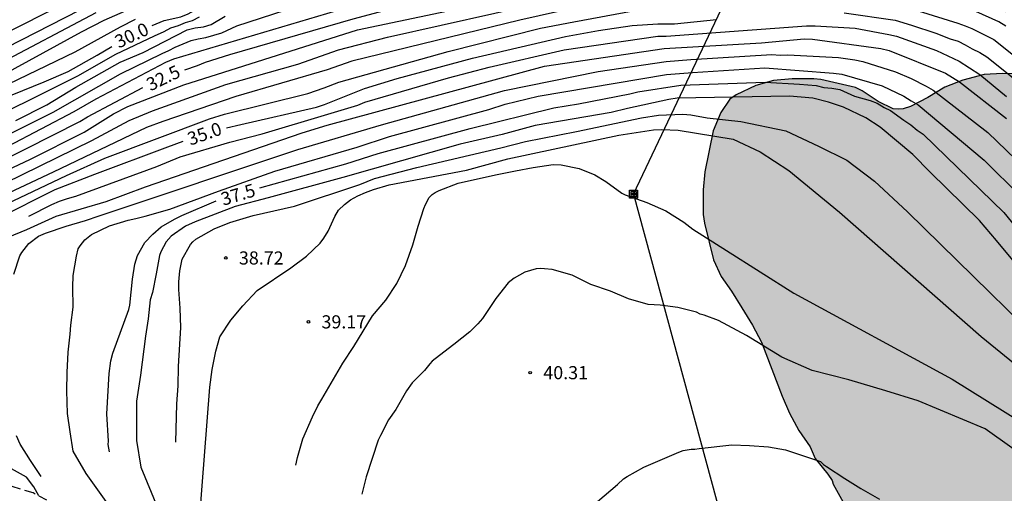
# Model space of a CAD drawing. Units: millimetres. Extents: x 579244 to 579594, y 4794540 to 4794791.
# Drawn here: x 579449 to 579506, y 4794588 to 4794615 of the extents above; entities that cross this region are included whole.
import ezdxf

# ---------------------------------------------------------------- set-up
doc = ezdxf.new("R2010")
doc.units = ezdxf.units.MM
doc.linetypes.add('TRAZOS_NORMALES', pattern=[0.75, 0.5, -0.25])
for name, color, linetype in [('020104', 34, 'Continuous'), ('020204', 9, 'Continuous'), ('020307', 24, 'Continuous'), ('020308', 9, 'Continuous'), ('060128', 7, 'TRAZOS_NORMALES'), ('090216', 9, 'Continuous'), ('100106', 63, 'Continuous'), ('220104', 9, 'LINEA_ELECTRICA'), ('990504', 63, 'Continuous')]:
    doc.layers.add(name, color=color, linetype=linetype)
doc.layers.add('020105', color=24, linetype='Continuous', lineweight=30)
doc.styles.add('ARIAL', font='ARIAL.TTF', dxfattribs={"height": 1})
doc.styles.add('ARIALI', font='ARIALI.TTF', dxfattribs={"height": 1})
doc.linetypes.add('LINEA_ELECTRICA', pattern='A,7.5,-0.3,["E",Standard,S=0.25,R=0,X=-0.1,Y=-0.1],-0.3', length=8.1)

# ---------------------------------------------------------------- blocks, each defined once
blk = doc.blocks.new('COTAPU')
blk.add_circle((0, 0), 0.075)
blk = doc.blocks.new('POSTEH')
for points in [[(-0.23, 0.23), (0.23, 0.23), (0.23, -0.23), (-0.23, -0.23), (-0.23, 0.23)], [(-0.145, 0.145), (0.145, 0.145), (0.145, -0.145), (-0.145, -0.145), (-0.145, 0.145)], [(-0.065, 0.065), (0.065, 0.065), (0.065, -0.065), (-0.065, -0.065), (-0.065, 0.065)]]:
    blk.add_lwpolyline(points)

msp = doc.modelspace()

# ---------------------------------------------------------------- hatches: boundary and pattern name
at = {"layer": '990504'}
msp.add_hatch(color=256, dxfattribs=at).paths.add_polyline_path([(579450.313, 4794562.947), (579450.989, 4794562.589), (579451.445, 4794562.285), (579451.799, 4794561.883), (579452.005, 4794561.469), (579452.037, 4794561.033), (579451.855, 4794559.563), (579451.857, 4794558.547), (579451.923, 4794558.039), (579452.089, 4794557.577), (579452.685, 4794556.687), (579453.545, 4794555.829), (579453.965, 4794555.537), (579454.419, 4794555.349), (579454.659, 4794555.301), (579455.367, 4794555.289), (579456.457, 4794555.585), (579457.227, 4794556.089), (579458.041, 4794556.749), (579460.461, 4794559.031), (579461.269, 4794559.623), (579461.703, 4794559.805), (579461.915, 4794559.853), (579462.319, 4794559.871), (579463.287, 4794559.621), (579464.533, 4794559.071), (579465.425, 4794558.337), (579465.887, 4794557.687), (579466.341, 4794556.527), (579466.429, 4794555.993), (579466.409, 4794555.487), (579466.277, 4794555.047), (579466.027, 4794554.589), (579464.569, 4794551.525), (579464.467, 4794550.821), (579464.547, 4794549.775), (579464.841, 4794548.927), (579465.899, 4794547.029), (579466.551, 4794546.039), (579467.167, 4794545.257), (579468.255, 4794544.047), (579468.889, 4794543.117), (579469.431, 4794542.233), (579469.89, 4794541.301), (579470.23, 4794540.277), (579491.049, 4794540.277), (579490.33, 4794541.753), (579490.078, 4794542.381), (579489.312, 4794544.827), (579489.188, 4794545.333), (579489.146, 4794546.263), (579489.168, 4794547.767), (579489.504, 4794548.621), (579490.188, 4794549.549), (579492.974, 4794553.092), (579493.534, 4794554.172), (579493.618, 4794554.402), (579493.83, 4794555.512), (579493.87, 4794556.186), (579493.694, 4794557.358), (579493.33, 4794558.182), (579492.646, 4794559.364), (579492.476, 4794559.802), (579492.46, 4794560.728), (579492.596, 4794561.214), (579492.908, 4794561.652), (579493.314, 4794561.992), (579493.548, 4794562.092), (579494.238, 4794562.276), (579494.922, 4794562.332), (579495.418, 4794562.29), (579495.894, 4794562.146), (579496.606, 4794561.638), (579497, 4794561.124), (579497.586, 4794560.162), (579498.106, 4794559.08), (579498.7, 4794557.974), (579499.1, 4794557.364), (579499.59, 4794556.498), (579500.164, 4794555.37), (579501.174, 4794553.808), (579502.002, 4794552.358), (579502.552, 4794551.53), (579503.02, 4794550.672), (579503.576, 4794548.552), (579504.118, 4794547.552), (579504.692, 4794546.298), (579505.058, 4794545.184), (579505.252, 4794544.758), (579505.526, 4794542.973), (579506.179, 4794540.861), (579506.448, 4794540.277), (579525.803, 4794540.276), (579525.145, 4794541.31), (579524.033, 4794542.886), (579523.833, 4794543.39), (579523.561, 4794544.75), (579523.353, 4794545.23), (579523.105, 4794545.654), (579522.297, 4794546.59), (579522.049, 4794547.102), (579521.985, 4794547.47), (579521.985, 4794547.654), (579522.217, 4794548.67), (579522.649, 4794549.774), (579522.761, 4794550.23), (579522.753, 4794551.39), (579522.417, 4794553.142), (579522.217, 4794553.734), (579521.593, 4794555.062), (579521.537, 4794555.406), (579521.529, 4794556.07), (579521.841, 4794557.038), (579522.529, 4794558.678), (579522.745, 4794559.854), (579522.857, 4794560.094), (579523.161, 4794560.43), (579523.249, 4794560.638), (579523.425, 4794560.758), (579523.585, 4794560.942), (579523.625, 4794561.15), (579523.841, 4794562.798), (579523.777, 4794563.142), (579523.081, 4794564.126), (579522.369, 4794564.83), (579521.594, 4794565.334), (579520.674, 4794565.83), (579519.962, 4794566.126), (579518.818, 4794566.23), (579516.418, 4794566.238), (579515.162, 4794566.342), (579514.082, 4794566.486), (579513.058, 4794566.71), (579512.074, 4794567.158), (579510.914, 4794568.014), (579510.65, 4794568.326), (579510.314, 4794568.886), (579509.626, 4794569.838), (579509.354, 4794570.366), (579509.29, 4794571.606), (579509.386, 4794571.814), (579509.586, 4794571.998), (579510.242, 4794572.334), (579510.642, 4794572.446), (579511.578, 4794572.47), (579512.618, 4794572.302), (579513.098, 4794572.134), (579514.37, 4794571.446), (579514.602, 4794571.358), (579515.314, 4794571.246), (579516.506, 4794571.205), (579517.682, 4794570.997), (579518.858, 4794570.741), (579519.906, 4794570.413), (579520.906, 4794569.973), (579521.906, 4794569.469), (579522.802, 4794568.885), (579524.601, 4794567.549), (579525.577, 4794567.037), (579526.465, 4794566.861), (579527.937, 4794566.861), (579528.593, 4794566.997), (579528.849, 4794567.005), (579529.065, 4794566.933), (579529.297, 4794566.957), (579529.489, 4794567.117), (579529.705, 4794567.205), (579529.913, 4794567.213), (579530.337, 4794567.381), (579530.521, 4794567.485), (579530.545, 4794567.917), (579530.681, 4794568.213), (579531.409, 4794568.925), (579531.777, 4794569.597), (579532.033, 4794569.933), (579532.377, 4794570.165), (579532.569, 4794570.229), (579532.937, 4794570.285), (579533.273, 4794570.261), (579533.553, 4794570.149), (579534.377, 4794569.501), (579535.105, 4794568.765), (579535.737, 4794567.973), (579536.113, 4794567.357), (579536.217, 4794567.037), (579536.273, 4794564.741), (579536.361, 4794564.453), (579536.529, 4794564.197), (579536.745, 4794563.957), (579537.745, 4794563.085), (579538.521, 4794562.557), (579539.433, 4794562.109), (579540.385, 4794561.533), (579541.193, 4794560.845), (579542.457, 4794559.925), (579542.713, 4794559.693), (579542.849, 4794559.421), (579542.873, 4794558.541), (579542.785, 4794558.269), (579542.609, 4794558.037), (579541.585, 4794557.045), (579540.153, 4794555.365), (579539.777, 4794554.973), (579539.137, 4794554.197), (579538.817, 4794553.669), (579538.665, 4794553.038), (579538.577, 4794552.382), (579538.561, 4794550.998), (579538.617, 4794550.686), (579538.825, 4794550.054), (579538.953, 4794549.758), (579539.273, 4794549.214), (579539.673, 4794548.678), (579540.241, 4794548.118), (579542.329, 4794546.582), (579542.657, 4794546.398), (579544.528, 4794545.734), (579545.648, 4794545.254), (579546.576, 4794544.782), (579548.384, 4794543.654), (579549.448, 4794543.126), (579550.608, 4794542.638), (579551.48, 4794542.174), (579552.488, 4794541.35), (579553.072, 4794540.934), (579553.504, 4794540.71), (579554.432, 4794540.334), (579554.669, 4794540.276), (579559.977, 4794540.275), (579561.504, 4794541.317), (579562.2, 4794541.909), (579562.352, 4794542.141), (579563.248, 4794544.509), (579563.424, 4794545.477), (579563.392, 4794546.237), (579563.296, 4794546.605), (579563.048, 4794547.125), (579562.84, 4794547.421), (579561.384, 4794548.773), (579560.84, 4794549.373), (579560.056, 4794550.061), (579559.072, 4794550.669), (579558.016, 4794551.205), (579557.104, 4794551.725), (579556.176, 4794552.381), (579555.368, 4794553.117), (579554.592, 4794553.893), (579553.328, 4794554.989), (579552.504, 4794555.789), (579551.792, 4794556.333), (579550.769, 4794557.021), (579550.177, 4794557.517), (579549.809, 4794558.013), (579549.673, 4794558.453), (579549.665, 4794559.229), (579549.745, 4794559.485), (579550.001, 4794559.805), (579550.905, 4794560.765), (579551.393, 4794561.525), (579551.545, 4794561.669), (579551.641, 4794561.853), (579551.657, 4794562.053), (579551.721, 4794562.237), (579552.057, 4794562.613), (579552.105, 4794563.797), (579551.881, 4794565.029), (579551.873, 4794565.965), (579551.833, 4794566.229), (579551.737, 4794566.453), (579551.601, 4794566.645), (579551.081, 4794567.061), (579550.489, 4794567.349), (579549.305, 4794568.189), (579548.193, 4794568.845), (579547.769, 4794569.197), (579547.001, 4794569.557), (579546.313, 4794570.173), (579544.681, 4794571.141), (579543.729, 4794571.781), (579541.785, 4794572.917), (579540.913, 4794573.605), (579540.665, 4794573.869), (579540.353, 4794574.445), (579540.233, 4794575.037), (579540.265, 4794575.317), (579540.409, 4794575.573), (579540.665, 4794575.797), (579541.017, 4794575.957), (579541.225, 4794576.021), (579541.913, 4794576.093), (579542.617, 4794576.053), (579543.265, 4794575.829), (579543.673, 4794575.581), (579545.145, 4794574.453), (579546.225, 4794573.813), (579546.633, 4794573.709), (579547.201, 4794573.701), (579547.817, 4794573.861), (579548.113, 4794574.037), (579548.377, 4794574.285), (579548.785, 4794574.909), (579548.897, 4794575.205), (579548.969, 4794575.965), (579548.969, 4794576.189), (579548.777, 4794576.645), (579548.129, 4794577.661), (579548.001, 4794577.949), (579547.873, 4794578.485), (579547.881, 4794578.757), (579547.977, 4794579.045), (579548.689, 4794580.005), (579549.297, 4794580.525), (579550.241, 4794581.012), (579550.433, 4794581.068), (579551.673, 4794581.116), (579552.545, 4794580.932), (579553.689, 4794580.516), (579554.881, 4794579.876), (579555.769, 4794579.204), (579556.681, 4794578.388), (579557.537, 4794577.78), (579558.481, 4794577.26), (579559.489, 4794576.812), (579560.497, 4794576.524), (579561.705, 4794576.476), (579562.833, 4794576.604), (579564.329, 4794577.084), (579565.657, 4794577.668), (579566.177, 4794577.964), (579566.393, 4794578.132), (579567.697, 4794579.404), (579568.649, 4794579.988), (579569.376, 4794580.348), (579570.376, 4794580.732), (579572.568, 4794581.404), (579573.704, 4794581.58), (579574.832, 4794581.604), (579575.952, 4794581.484), (579577.024, 4794581.172), (579578.072, 4794580.716), (579579.016, 4794580.124), (579579.416, 4794579.788), (579579.752, 4794579.436), (579580.112, 4794578.86), (579580.216, 4794578.444), (579580.24, 4794574.884), (579580.264, 4794574.668), (579580.688, 4794573.404), (579580.696, 4794572.7), (579580.84, 4794572.236), (579580.88, 4794570.188), (579581.072, 4794569.172), (579581.512, 4794567.828), (579581.664, 4794567.548), (579582.624, 4794566.804), (579583.272, 4794566.524), (579584.304, 4794566.252), (579585.4, 4794566.116), (579587.6, 4794565.884), (579588.696, 4794565.86), (579589.72, 4794565.956), (579590.752, 4794566.292), (579591.392, 4794566.636), (579592.272, 4794567.428), (579593.272, 4794568.7), (579593.888, 4794569.66), (579594.241, 4794570.093), (579594.241, 4794600.155), (579593.92, 4794600.467), (579593.8, 4794600.739), (579593.768, 4794601.283), (579593.792, 4794601.547), (579593.944, 4794601.795), (579594.241, 4794602.146), (579594.241, 4794606.259), (579592.334, 4794607.173), (579590.76, 4794608.087), (579588.362, 4794609.344), (579585.734, 4794610.227), (579583.668, 4794610.73), (579579.983, 4794611.018), (579578.707, 4794611.516), (579576.836, 4794613.108), (579574.667, 4794615.042), (579571.596, 4794617.207), (579568.41, 4794619.034), (579565.71, 4794620.369), (579563.647, 4794621.21), (579561.021, 4794622.356), (579558.732, 4794623.237), (579555.274, 4794623.711), (579553.92, 4794623.796), (579552.565, 4794623.767), (579551.362, 4794623.813), (579547.75, 4794623.799), (579544.287, 4794623.596), (579539.918, 4794622.949), (579536.832, 4794622.782), (579533.369, 4794622.504), (579528.327, 4794622.387), (579525.694, 4794622.479), (579523.401, 4794622.796), (579520.54, 4794622.589), (579518.838, 4794621.208), (579519.281, 4794619.964), (579521.044, 4794619.049), (579521.866, 4794618.178), (579521.818, 4794616.674), (579521.357, 4794615.285), (579520.502, 4794611.189), (579520.564, 4794608.914), (579520.436, 4794608.758), (579520.182, 4794607.736), (579519.634, 4794606.098), (579519.428, 4794605.582), (579519.22, 4794605.234), (579518.814, 4794604.8), (579518.022, 4794604.071), (579517.596, 4794603.743), (579517.166, 4794603.537), (579516.752, 4794603.517), (579516.311, 4794603.647), (579515.689, 4794603.947), (579514.877, 4794604.677), (579514.709, 4794604.885), (579514.179, 4794605.765), (579512.859, 4794607.539), (579512.045, 4794608.417), (579511.215, 4794609.145), (579510.409, 4794609.769), (579509.485, 4794610.389), (579508.501, 4794610.991), (579507.095, 4794611.685), (579506.871, 4794611.735), (579505.663, 4794611.757), (579504.605, 4794611.697), (579503.389, 4794611.385), (579502.365, 4794610.981), (579501.379, 4794610.379), (579500.389, 4794609.863), (579499.981, 4794609.733), (579499.689, 4794609.711), (579499.411, 4794609.747), (579498.549, 4794610.155), (579497.629, 4794610.759), (579497.261, 4794610.955), (579495.275, 4794611.417), (579494.863, 4794611.457), (579493.629, 4794611.459), (579492.567, 4794611.355), (579491.561, 4794611.065), (579490.423, 4794610.531), (579490.063, 4794610.291), (579489.559, 4794609.523), (579489.107, 4794608.475), (579488.643, 4794606.145), (579488.535, 4794605.117), (579488.541, 4794603.705), (579488.623, 4794603.199), (579489.141, 4794601.097), (579489.565, 4794600.159), (579490.165, 4794599.307), (579490.757, 4794598.355), (579491.361, 4794597.375), (579491.883, 4794596.401), (579493.063, 4794593.307), (579493.485, 4794592.339), (579494.009, 4794591.345), (579494.665, 4794590.425), (579494.949, 4794589.749), (579495.667, 4794588.861), (579495.915, 4794588.493), (579495.983, 4794588.285), (579496.553, 4794587.263), (579497.287, 4794586.067), (579497.425, 4794585.625), (579497.463, 4794585.125), (579497.435, 4794583.662), (579496.539, 4794580.378), (579495.525, 4794577.15), (579495.221, 4794576.346), (579495.089, 4794575.694), (579494.68, 4794574.566), (579494.384, 4794573.376), (579494.33, 4794571.62), (579494.264, 4794571.408), (579494.144, 4794571.22), (579493.784, 4794570.88), (579491.16, 4794569.308), (579489.532, 4794568.028), (579488.31, 4794566.466), (579487.962, 4794565.574), (579487.54, 4794564.272), (579487.392, 4794563.286), (579487.154, 4794562.186), (579486.784, 4794561.394), (579486.564, 4794561.22), (579486.35, 4794561.136), (579485.224, 4794561.018), (579485.022, 4794561.032), (579484.632, 4794561.142), (579482.707, 4794562.004), (579480.653, 4794563.15), (579479.565, 4794563.624), (579479.249, 4794563.85), (579478.751, 4794564.444), (579478.347, 4794564.83), (579477.157, 4794565.64), (579474.527, 4794566.963), (579474.267, 4794567.041), (579473.509, 4794567.091), (579472.467, 4794567.239), (579472.185, 4794567.313), (579471.923, 4794567.405), (579470.919, 4794567.911), (579469.589, 4794568.371), (579469.475, 4794568.571), (579468.837, 4794569.227), (579468.639, 4794569.393), (579468.411, 4794569.509), (579466.739, 4794569.779), (579465.523, 4794569.887), (579465.315, 4794569.863), (579464.047, 4794569.449), (579463.367, 4794569.403), (579461.413, 4794569.829), (579461.183, 4794569.917), (579460.121, 4794570.565), (579459.321, 4794571.205), (579458.581, 4794571.879), (579458.239, 4794572.287), (579458.009, 4794572.775), (579457.668, 4794574.231), (579457.224, 4794575.225), (579456.6, 4794576.217), (579455.838, 4794577.109), (579454.9, 4794577.859), (579453.988, 4794578.709), (579452.488, 4794580.691), (579450.964, 4794582.295), (579449.41, 4794584.081), (579449.2, 4794584.263), (579448.354, 4794585.237), (579447.606, 4794586.231), (579447.008, 4794587.309), (579446.588, 4794588.352), (579446.484, 4794588.996), (579446.484, 4794589.212), (579446.51, 4794589.438), (579446.796, 4794590.314), (579447.138, 4794590.918), (579447.626, 4794591.976), (579447.684, 4794592.194), (579447.684, 4794592.458), (579447.246, 4794593.538), (579447.136, 4794593.73), (579445.912, 4794594.644), (579444.83, 4794595.188), (579441.696, 4794596.544), (579439.569, 4794597.262), (579437.453, 4794597.754), (579436.507, 4794598.128), (579435.499, 4794598.604), (579435.009, 4794598.902), (579432.845, 4794600.42), (579432.605, 4794600.544), (579432.107, 4794600.7), (579431.637, 4794600.738), (579430.475, 4794600.692), (579430.189, 4794600.656), (579429.991, 4794600.587), (579429.007, 4794600.051), (579428.149, 4794599.357), (579427.953, 4794599.151), (579427.245, 4794598.139), (579427.035, 4794597.629), (579426.455, 4794595.463), (579426.411, 4794594.251), (579426.435, 4794594.015), (579426.623, 4794593.353), (579427.063, 4794592.215), (579427.539, 4794591.133), (579427.923, 4794590.019), (579428.605, 4794589.083), (579428.767, 4794588.921), (579429.739, 4794588.305), (579431.849, 4794586.539), (579434.374, 4794584.655), (579434.994, 4794584.007), (579435.712, 4794583.079), (579436.328, 4794582.195), (579437.012, 4794581.373), (579437.75, 4794580.585), (579438.622, 4794579.839), (579439.352, 4794579.023), (579439.492, 4794578.839), (579439.584, 4794578.635), (579440.18, 4794577.927), (579440.69, 4794577.047), (579440.866, 4794576.517), (579440.918, 4794576.227), (579440.93, 4794575.639), (579440.872, 4794575.375), (579440.772, 4794575.121), (579439.604, 4794573.339), (579439.308, 4794572.797), (579439.218, 4794572.555), (579439.03, 4794571.409), (579439.034, 4794571.155), (579439.144, 4794570.649), (579439.704, 4794569.563), (579441.056, 4794567.473), (579441.784, 4794566.509), (579442.668, 4794565.551), (579443.578, 4794564.757), (579444.542, 4794564.151), (579445.598, 4794563.805), (579446.65, 4794563.577), (579447.864, 4794563.431), (579449.052, 4794563.403)])

# ---------------------------------------------------------------- linework, layer by layer
at = {"layer": '020104', "flags": 128}
for points, elevation in [([(579446.91, 4794606.619), (579452.576, 4794609.579), (579453.839, 4794610.315), (579457.827, 4794612.398), (579458.279, 4794612.597), (579471.15, 4794616.417), (579471.633, 4794616.533), (579475.435, 4794617.302), (579476.88, 4794617.618), (579484.612, 4794619.01), (579485.099, 4794619.058), (579490.516, 4794619.407), (579493.404, 4794619.447), (579498.38, 4794619.146), (579501.817, 4794618.81), (579502.293, 4794618.715), (579505.61, 4794617.829), (579509.195, 4794616.124)], 32), ([(579447.8, 4794605.785), (579450.054, 4794606.836), (579453.161, 4794608.404), (579454.836, 4794609.453), (579455.651, 4794609.872), (579458.853, 4794611.106), (579468.777, 4794614.247), (579480.963, 4794616.83), (579483.942, 4794617.418), (579486.354, 4794617.799), (579489.265, 4794617.862), (579494.206, 4794618.051), (579496.633, 4794618.059), (579497.108, 4794618.046), (579500.55, 4794617.677), (579502.337, 4794617.323), (579503.891, 4794616.887), (579506.644, 4794615.655)], 33), ([(579444.674, 4794603.568), (579453.586, 4794607.919), (579455.729, 4794609.065), (579457.065, 4794609.618), (579461.262, 4794611.124), (579465.364, 4794612.287), (579467.694, 4794613.108), (579470.501, 4794613.826), (579479.7, 4794615.894), (579485.503, 4794616.995), (579485.956, 4794617.014), (579487.212, 4794616.988), (579492.624, 4794617.28), (579496.032, 4794617.232), (579500.93, 4794616.85), (579501.395, 4794616.767), (579504.2, 4794615.963), (579505.822, 4794615.295)], 33.5), ([(579505.856, 4794614.463), (579505.446, 4794614.715), (579504.132, 4794615.305), (579502.302, 4794615.852), (579501.863, 4794615.949), (579500.943, 4794616.061), (579492.054, 4794616.553), (579491.585, 4794616.529), (579490.645, 4794616.398), (579487.716, 4794616.16), (579485.747, 4794616.254), (579485.267, 4794616.25), (579484.806, 4794616.189), (579481.386, 4794615.544), (579478.056, 4794614.811), (579468.451, 4794612.47), (579467.044, 4794611.961), (579461.823, 4794610.437), (579457.648, 4794609.02), (579456.729, 4794608.677), (579451.384, 4794606.127), (579445.966, 4794603.575)], 34), ([(579454.545, 4794616.231), (579447.034, 4794612.391)], 28), ([(579447.194, 4794603.581), (579452.139, 4794605.921), (579454.339, 4794606.924), (579460.313, 4794609.171), (579461.171, 4794609.435), (579465.947, 4794610.623), (579466.877, 4794610.945), (579467.712, 4794611.256), (579473.963, 4794613.022), (579479.245, 4794614.346), (579481.148, 4794614.719), (579484.541, 4794615.338), (579485.528, 4794615.423), (579488.534, 4794615.46), (579491.93, 4794615.879), (579492.414, 4794615.896), (579497.861, 4794615.709), (579499.443, 4794615.484), (579500.84, 4794615.341), (579503.095, 4794614.634), (579503.523, 4794614.486), (579503.901, 4794614.327), (579505.155, 4794613.704), (579506.67, 4794612.496)], 34.5), ([(579456.555, 4794615.77), (579454.275, 4794614.778), (579452.992, 4794614.111), (579447.784, 4794611.286)], 29), ([(579443.104, 4794606.835), (579450.168, 4794610.303), (579452.791, 4794611.617), (579454.961, 4794612.854), (579457.177, 4794613.913), (579457.726, 4794614.154), (579458.109, 4794614.377), (579458.543, 4794614.492), (579458.957, 4794614.679), (579459.35, 4794614.787), (579459.759, 4794614.987)], 30.5), ([(579446.082, 4794606.896), (579451.39, 4794609.542), (579455.235, 4794611.746), (579457.617, 4794612.898), (579458.004, 4794613.069), (579458.367, 4794613.267), (579459.27, 4794613.636), (579459.666, 4794613.742), (579460.108, 4794613.818), (579461.034, 4794614.084), (579461.877, 4794614.489), (579464.639, 4794615.381)], 31.5), ([(579448.126, 4794612.238), (579453.838, 4794615.244)], 28.5), ([(579449.245, 4794609.07), (579451.016, 4794609.965), (579452.682, 4794610.968), (579455.217, 4794612.4), (579456.523, 4794612.965), (579459.049, 4794614.25), (579459.496, 4794614.376), (579459.978, 4794614.428), (579460.424, 4794614.556), (579461.218, 4794615.043)], 31), ([(579448.283, 4794610.895), (579452.638, 4794613), (579455.238, 4794614.431), (579456.083, 4794614.856)], 29.5), ([(579449.986, 4794603.596), (579451.306, 4794604.263), (579451.751, 4794604.454), (579452.208, 4794604.61), (579452.671, 4794604.738), (579457.302, 4794606.448), (579458.651, 4794606.985), (579461.487, 4794607.836), (579463.333, 4794608.316), (579467.091, 4794609.429), (579468.795, 4794609.952), (579469.209, 4794610.125), (579473.987, 4794611.514), (579476.314, 4794612.12), (579480.606, 4794613.104), (579485.948, 4794613.889), (579486.43, 4794613.899), (579494.442, 4794614.476), (579494.94, 4794614.485), (579497.226, 4794614.34), (579499.165, 4794613.99), (579499.588, 4794613.883), (579501.875, 4794613.075), (579503.173, 4794612.468), (579504.361, 4794611.699), (579505.88, 4794610.448)], 35.5), ([(579448.82, 4794602.397), (579449.876, 4794602.84), (579451.551, 4794603.604), (579454.405, 4794604.446), (579456.668, 4794605.273), (579465.621, 4794608.367), (579467.041, 4794608.801), (579479.47, 4794612.179), (579486.31, 4794613.195), (579491.876, 4794613.511), (579494.324, 4794613.737), (579494.791, 4794613.717), (579498.706, 4794613.186), (579499.18, 4794613.071), (579502.392, 4794611.781), (579503.198, 4794611.277), (579505.879, 4794609.185)], 36), ([(579449.141, 4794600.292), (579449.481, 4794601.328), (579449.6, 4794601.522), (579449.998, 4794602.032), (579450.541, 4794602.45), (579450.944, 4794602.628), (579452.124, 4794603.022), (579453.242, 4794603.361), (579454.013, 4794603.617), (579465.364, 4794607.42), (579470.151, 4794608.823), (579477.192, 4794610.784), (579482.536, 4794611.872), (579486.42, 4794612.437), (579487.843, 4794612.556), (579492.472, 4794612.84), (579492.945, 4794612.803), (579493.377, 4794612.827), (579496.282, 4794612.679), (579497.21, 4794612.54), (579497.679, 4794612.439), (579499.547, 4794611.861), (579500.439, 4794611.48), (579501.285, 4794611.04), (579501.69, 4794610.804), (579504.81, 4794608.386), (579508.016, 4794605.304)], 36.5), ([(579454.508, 4794587.16), (579453.278, 4794588.89), (579452.535, 4794590.179), (579452.351, 4794591.281), (579452.211, 4794592.321), (579452.175, 4794593.615), (579452.177, 4794594.673), (579452.233, 4794595.823), (579452.349, 4794596.853), (579452.385, 4794597.372), (579452.537, 4794598.392), (579452.503, 4794599.535), (579452.535, 4794600.22), (579452.709, 4794601.307), (579452.808, 4794601.729), (579452.921, 4794601.915), (579453.193, 4794602.253), (579453.381, 4794602.411), (579453.583, 4794602.548), (579454.611, 4794603.054), (579455.666, 4794603.379), (579456.102, 4794603.468), (579456.644, 4794603.607), (579458.062, 4794603.995), (579460.836, 4794605.037), (579464.065, 4794606.168), (579468.758, 4794607.55), (579470.608, 4794608.156), (579476.299, 4794609.706), (579477.231, 4794610.007), (579479.113, 4794610.462), (579486.449, 4794611.695), (579487.926, 4794611.823), (579492.07, 4794612.072), (579495.986, 4794611.782), (579496.463, 4794611.72), (579498.785, 4794611.051), (579500.021, 4794610.455), (579500.432, 4794610.189), (579500.833, 4794609.974), (579504.603, 4794606.797), (579506.691, 4794604.753)], 37), ([(579512.592, 4794593.441), (579505.313, 4794602.22), (579504.341, 4794603.347), (579501.526, 4794606.117), (579500.53, 4794607.135), (579498.656, 4794608.693), (579497.848, 4794609.222), (579496.565, 4794609.828), (579495.706, 4794610.116), (579494.818, 4794610.344), (579493.471, 4794610.453), (579487.061, 4794610.355), (579486.587, 4794610.279), (579484.226, 4794609.76), (579483.283, 4794609.537), (579478.934, 4794608.784), (579477.058, 4794608.276), (579474.657, 4794607.722), (579467.944, 4794605.815), (579463.683, 4794604.645), (579461.79, 4794604.162), (579459.499, 4794603.275), (579458.955, 4794603.032), (579458.133, 4794602.455), (579457.847, 4794602.139), (579457.539, 4794601.573), (579457.454, 4794601.352), (579457.281, 4794600.307), (579457.059, 4794599.248), (579456.927, 4794598.829), (579456.815, 4794597.739), (579456.659, 4794596.739), (579456.371, 4794594.513), (579456.149, 4794593.021), (579456.145, 4794590.779), (579456.39, 4794589.258), (579457.346, 4794586.952)], 38), ([(579458.394, 4794590.677), (579458.457, 4794592.873), (579458.527, 4794593.898), (579458.541, 4794595.013), (579458.674, 4794597.236), (579458.646, 4794598.344), (579458.57, 4794599.404), (579458.566, 4794599.848), (579458.626, 4794600.471), (579458.762, 4794601.135), (579459.239, 4794601.984), (579459.378, 4794602.142), (579459.545, 4794602.28), (579460.595, 4794602.882), (579461.475, 4794603.233), (579462.826, 4794603.64), (579465.18, 4794604.175), (579468.907, 4794605.403), (579469.762, 4794605.762), (579472.179, 4794606.381), (579476.981, 4794607.504), (579478.394, 4794607.876), (579481.304, 4794608.437), (579485.017, 4794609.23), (579485.984, 4794609.381), (579487.387, 4794609.437), (579487.842, 4794609.395), (579488.771, 4794609.218), (579490.702, 4794609.011), (579493.277, 4794608.489), (579495.134, 4794607.609), (579496.764, 4794606.794), (579498.345, 4794605.61), (579500.224, 4794603.845), (579510.62, 4794593.671)], 38.5), ([(579459.753, 4794586.231), (579460.343, 4794593.835), (579460.475, 4794594.829), (579460.689, 4794595.883), (579460.921, 4794596.708), (579461.544, 4794597.653), (579462.229, 4794598.48), (579463.038, 4794599.354), (579464.972, 4794600.643), (579465.87, 4794601.316), (579466.651, 4794602.059), (579466.859, 4794602.345), (579467.11, 4794602.746), (579467.49, 4794603.582), (579467.696, 4794603.943), (579468.037, 4794604.271), (579468.384, 4794604.536), (579468.799, 4794604.758), (579469.244, 4794604.96), (579469.693, 4794605.134), (579470.601, 4794605.399), (579475.013, 4794606.231), (579477.371, 4794606.884), (579483.727, 4794608.229), (579485.696, 4794608.539), (579486.179, 4794608.565), (579487.109, 4794608.515), (579490.263, 4794608.002), (579491.81, 4794607.283), (579493.44, 4794606.207), (579496.34, 4794603.826), (579504.436, 4794596.726), (579510.681, 4794591.646)], 39), ([(579465.257, 4794589.371), (579465.357, 4794589.8), (579465.662, 4794590.878), (579466.211, 4794592.129), (579466.506, 4794592.757), (579466.751, 4794593.143), (579467.949, 4794595.193), (579468.579, 4794596.151), (579469.644, 4794597.911), (579470.398, 4794598.806), (579471.028, 4794599.758), (579471.526, 4794600.787), (579471.943, 4794601.955), (579472.255, 4794603.04), (579472.573, 4794604.042), (579472.665, 4794604.27), (579472.889, 4794604.67), (579473.056, 4794604.835), (579473.23, 4794604.958), (579473.46, 4794605.075), (579474.543, 4794605.497), (579476.673, 4794605.968), (579477.811, 4794606.196), (579478.816, 4794606.376), (579479.96, 4794606.548), (579480.418, 4794606.545), (579481.455, 4794606.324), (579482.346, 4794605.971), (579482.973, 4794605.586), (579483.897, 4794604.915), (579484.09, 4794604.824), (579485.32, 4794604.379), (579486.405, 4794603.908), (579487.44, 4794603.257), (579487.956, 4794602.852), (579493.718, 4794599.205), (579502.785, 4794594.284), (579507.821, 4794591.141)], 39.5), ([(579450.692, 4794588.72), (579450.082, 4794589.638), (579449.492, 4794590.57), (579449.288, 4794591.05)], 36.5), ([(579482.116, 4794586.965), (579483.642, 4794588.259), (579483.998, 4794588.593), (579484.196, 4794588.727), (579485.144, 4794589.249), (579487.148, 4794590.117), (579487.406, 4794590.199), (579487.854, 4794590.291), (579488.072, 4794590.291), (579488.31, 4794590.315), (579490.186, 4794590.536), (579491.198, 4794590.498), (579492.27, 4794590.422), (579493.258, 4794590.254), (579495.254, 4794589.576), (579495.43, 4794589.414), (579495.596, 4794589.29), (579496.648, 4794588.61), (579497.548, 4794588.038), (579498.626, 4794587.422)], 41), ([(579450.574, 4794587.611), (579450.274, 4794588.137), (579449.864, 4794588.682), (579448.497, 4794589.45)], 36)]:
    msp.add_lwpolyline(points, dxfattribs=dict(at, elevation=elevation))
at = {"layer": '020105', "flags": 128}
for points, elevation in [([(579457.051, 4794614.498), (579457.735, 4794614.793), (579458.684, 4794614.996), (579459.094, 4794615.173), (579462.096, 4794616.837), (579463.447, 4794617.391), (579465.777, 4794618.123), (579467.211, 4794618.397), (579471.562, 4794619.165), (579472.517, 4794619.317), (579473.402, 4794619.598), (579474.309, 4794619.98), (579475.58, 4794620.342), (579482.293, 4794621.447), (579484.677, 4794621.926), (579485.636, 4794622.034), (579487.61, 4794621.974), (579490.084, 4794622.061), (579493.581, 4794622.095), (579495.04, 4794622.004), (579498.986, 4794621.72), (579500.385, 4794621.537), (579506.237, 4794620.402)], 30), ([(579458.903, 4794611.963), (579459.63, 4794612.22), (579460.084, 4794612.402), (579461.486, 4794612.835), (579468.527, 4794614.885), (579471.758, 4794615.731), (579477.592, 4794616.953), (579484.825, 4794618.325), (579489.714, 4794618.618), (579491.681, 4794618.671), (579496.147, 4794618.683), (579498.085, 4794618.57), (579501.047, 4794618.253), (579502.373, 4794617.971), (579505.406, 4794617.063), (579508.469, 4794615.543)], 32.5), ([(579429.532, 4794604.279), (579437.576, 4794608.161), (579444.3, 4794611.844), (579450.895, 4794615.186), (579452.711, 4794616.075)], 27.5), ([(579496.607, 4794615.231), (579499.522, 4794614.802), (579500.456, 4794614.523), (579501.846, 4794614.071), (579502.664, 4794613.744), (579503.131, 4794613.599), (579503.531, 4794613.394), (579503.913, 4794613.161), (579504.355, 4794612.963), (579504.759, 4794612.702), (579506.257, 4794611.501)], 35), ([(579461.302, 4794608.649), (579462.119, 4794608.85), (579466.44, 4794609.832), (579466.899, 4794609.982), (579469.191, 4794610.901), (579471.042, 4794611.468), (579475.361, 4794612.642), (579480.671, 4794613.87), (579482.563, 4794614.206), (579484.477, 4794614.51), (579485.951, 4794614.596), (579486.913, 4794614.6), (579489.31, 4794614.836)], 35), ([(579449.041, 4794610.533), (579450.877, 4794611.286), (579452.234, 4794611.866), (579453.905, 4794612.809), (579454.743, 4794613.308)], 30), ([(579463.205, 4794605.226), (579468.125, 4794606.6), (579469.971, 4794607.176), (579475.23, 4794608.616), (579480.015, 4794609.795), (579481.417, 4794610.019), (579484.361, 4794610.595), (579484.817, 4794610.712), (579487.276, 4794611.084), (579492.079, 4794611.253), (579494.043, 4794611.157), (579494.998, 4794611.062), (579495.442, 4794610.948), (579495.898, 4794610.918), (579496.353, 4794610.836), (579497.194, 4794610.468), (579498.088, 4794610.213), (579498.491, 4794610.06), (579498.883, 4794609.808), (579499.26, 4794609.638), (579500.007, 4794609.082), (579500.425, 4794608.829), (579500.783, 4794608.514), (579501.113, 4794608.282), (579505.736, 4794603.804), (579512.587, 4794595.377)], 37.5), ([(579441.784, 4794603.552), (579446.677, 4794605.877), (579452.914, 4794609.018), (579453.34, 4794609.278), (579456.508, 4794610.949)], 32.5), ([(579448.216, 4794603.484), (579451.49, 4794605.122), (579453.763, 4794606.005), (579457.939, 4794607.569), (579458.821, 4794607.882)], 35), ([(579454.609, 4794590.135), (579454.535, 4794590.544), (579454.543, 4794590.745), (579454.45, 4794592.297), (579454.59, 4794594.603), (579454.678, 4794595.336), (579454.792, 4794595.779), (579455.709, 4794598.26), (579455.759, 4794598.509), (579455.921, 4794600.004), (579456.045, 4794600.862), (579456.207, 4794601.36), (579456.621, 4794602.098), (579457.074, 4794602.58), (579457.562, 4794602.993), (579458.319, 4794603.425), (579458.746, 4794603.649), (579460.712, 4794604.472)], 37.5), ([(579510.637, 4794587.188), (579504.673, 4794591.452), (579500.844, 4794593.046), (579498.979, 4794593.626), (579496.88, 4794594.241), (579494.781, 4794594.789), (579493.05, 4794595.535), (579491.022, 4794596.784), (579489.425, 4794597.646), (579488.603, 4794597.943), (579488.368, 4794598.007), (579488.167, 4794598.112), (579487.088, 4794598.375), (579486.078, 4794598.521), (579485.399, 4794598.546), (579484.279, 4794598.879), (579483.25, 4794599.322), (579482.13, 4794599.69), (579481.046, 4794600.224), (579479.919, 4794600.55), (579479.47, 4794600.594), (579479.255, 4794600.603), (579479.005, 4794600.591), (579478.354, 4794600.408), (579477.742, 4794600.066), (579477.394, 4794599.792), (579476.695, 4794598.896), (579475.933, 4794597.758), (579475.66, 4794597.455), (579475.2, 4794596.994), (579474.295, 4794596.259), (579473.216, 4794595.455), (579473.055, 4794595.311), (579472.909, 4794595.153), (579472.613, 4794594.779), (579471.905, 4794594.071), (579471.585, 4794593.617), (579470.981, 4794592.555), (579470.563, 4794591.963), (579470.091, 4794591.059), (579469.973, 4794590.801), (579469.285, 4794588.695), (579469.021, 4794587.717)], 40)]:
    msp.add_lwpolyline(points, dxfattribs=dict(at, elevation=elevation))
at = {"layer": '060128'}
msp.add_polyline3d([(579460.401, 4794580.521, 38.6), (579460.483, 4794581.744, 38.786), (579459.832, 4794582.87, 38.552), (579458.305, 4794584.025, 37.802), (579455.803, 4794585.211, 36.903), (579453.033, 4794586.351, 36.474), (579450.24, 4794587.782, 36.038), (579447.76, 4794588.554, 35.49), (579444.866, 4794589.403, 34.856), (579442.332, 4794589.517, 34.266), (579440.26, 4794589.288, 33.126), (579437.826, 4794589.767, 32.027), (579435.952, 4794590.072, 31.026), (579433.936, 4794590.889, 29.968), (579432.48, 4794591.776, 28.898), (579430.443, 4794593.325, 28.294), (579429.427, 4794594.404, 27.751), (579428.34, 4794595.8, 27.4)], dxfattribs=at)
at = {"layer": '100106', "elevation": 48.329, "flags": 128}
msp.add_lwpolyline([(579506.871, 4794611.735), (579505.663, 4794611.757), (579504.605, 4794611.697), (579503.389, 4794611.385), (579502.365, 4794610.981), (579501.379, 4794610.379), (579500.389, 4794609.863), (579499.981, 4794609.733), (579499.689, 4794609.711), (579499.411, 4794609.747), (579498.549, 4794610.155), (579497.629, 4794610.759), (579497.261, 4794610.955), (579495.275, 4794611.417), (579494.863, 4794611.457), (579493.629, 4794611.459), (579492.567, 4794611.355), (579491.561, 4794611.065), (579490.423, 4794610.531), (579490.063, 4794610.291), (579489.559, 4794609.523), (579489.107, 4794608.475), (579488.643, 4794606.145), (579488.535, 4794605.117), (579488.541, 4794603.705), (579488.623, 4794603.199), (579489.141, 4794601.097), (579489.565, 4794600.159), (579490.165, 4794599.307), (579490.757, 4794598.355), (579491.361, 4794597.375), (579491.883, 4794596.401), (579493.063, 4794593.307), (579493.485, 4794592.339), (579494.009, 4794591.345), (579494.665, 4794590.425), (579494.949, 4794589.749), (579495.667, 4794588.861), (579495.915, 4794588.493), (579495.983, 4794588.285), (579496.553, 4794587.263)], dxfattribs=at)
at = {"layer": '220104'}
for points in [[(579484.569, 4794604.859, 39.601), (579513.733, 4794666.334, 13)], [(579484.569, 4794604.859, 39.601), (579496.666, 4794560.26, 43.745), (579503.344, 4794540.277, 46.051)]]:
    msp.add_polyline3d(points, dxfattribs=at)

# ---------------------------------------------------------------- block references
at = {"layer": '020204', "rotation": 359.9987685839998}
for p in [(579461.254, 4794601.214, 38.72), (579465.974, 4794597.561, 39.173), (579478.656, 4794594.657, 40.307)]:
    msp.add_blockref('COTAPU', p, dxfattribs=at)
at = {"layer": '090216', "rotation": 359.9987685839998}
msp.add_blockref('POSTEH', (579484.569, 4794604.859, 39.602), dxfattribs=at)

# ---------------------------------------------------------------- texts
at = {"layer": '020307', "style": 'ARIALI'}
for s, rotation, p in [('30.0', 25.2748, (579455.135, 4794613.179, 29.999)), ('32.5', 25.9648, (579456.948, 4794610.73, 32.499)), ('35.0', 19.5578, (579459.228, 4794607.629, 34.999)), ('37.5', 16.6898, (579461.109, 4794604.192, 37.499))]:
    msp.add_text(s, height=0.75, rotation=rotation, dxfattribs=at).set_placement(p)
at = {"layer": '020308', "style": 'ARIAL'}
for s, p in [('38.72', (579462.004, 4794600.839, 38.719)), ('39.17', (579466.724, 4794597.186, 39.172)), ('40.31', (579479.406, 4794594.282, 40.306))]:
    msp.add_text(s, height=0.75, rotation=359.9988, dxfattribs=at).set_placement(p)

doc.saveas('drawing.dxf')
